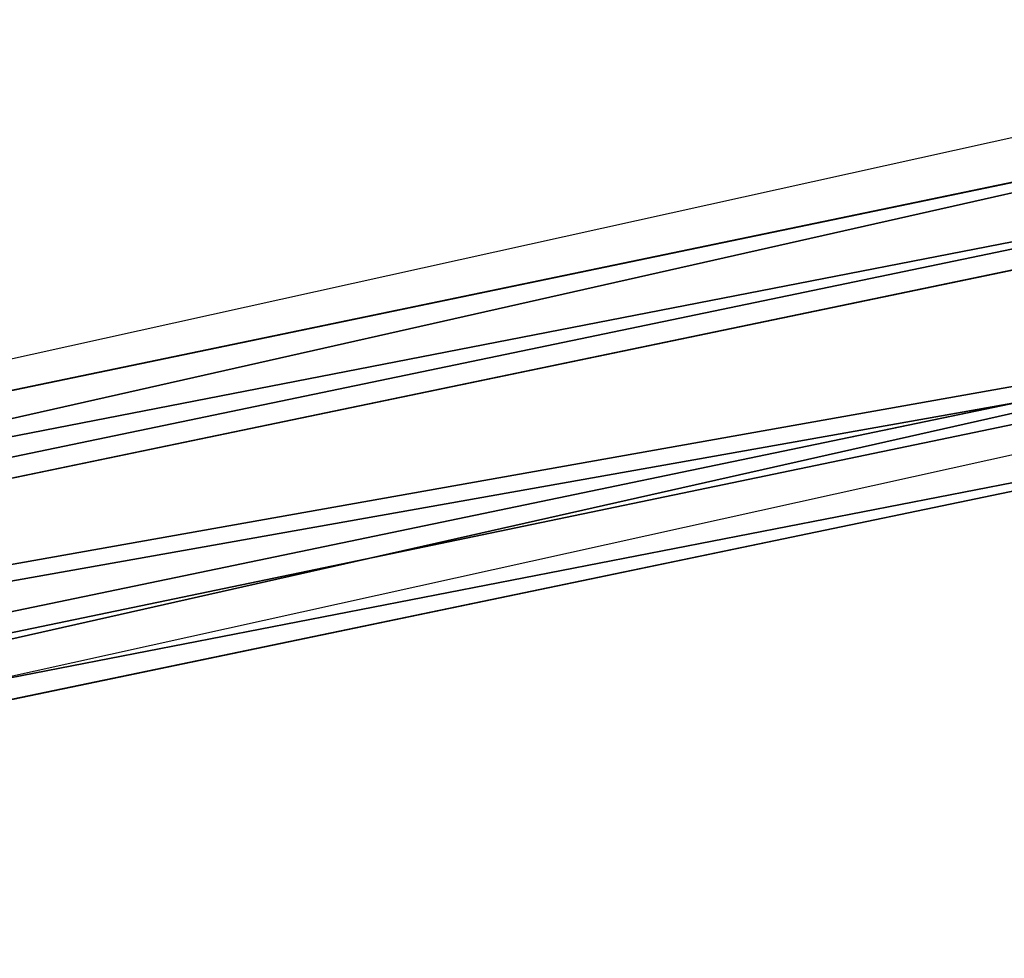
# Model space of a CAD drawing. Units: centimetres. Extents: x -623 to 608, y -355 to 381.
# Drawn here: x -15 to -10, y -13 to -8 of the extents above; entities that cross this region are included whole.
import ezdxf

# ---------------------------------------------------------------- set-up
doc = ezdxf.new("R2010")
doc.units = ezdxf.units.CM
doc.header["$LTSCALE"] = 2.54
doc.layers.get('0').update_dxf_attribs({"true_color": 0xff5454})
doc.layers.add('VP-EQ', color=7, linetype='Continuous', true_color=0x8a3492)

# ---------------------------------------------------------------- blocks, each defined once
blk = doc.blocks.new('Grupuj_53')
at = {"color": 0}
for p, q in [((13.4211, 46.5226, 24.4503), (18.8939, 72.8354, 45.5762)), ((13.4211, 46.5226, 24.4503), (18.8939, 72.8354, 45.5762)), ((19.6729, 72.7422, 45.4892), (14.1979, 46.4187, 24.3546)), ((19.6729, 72.7422, 45.4892), (14.1979, 46.4187, 24.3546)), ((18.4708, 72.4587, 46.1167), (13.0112, 46.2094, 25.0417)), ((18.4708, 72.4587, 46.1167), (13.0112, 46.2094, 25.0417)), ((20.0289, 72.2724, 45.9428), (14.5648, 46.0016, 24.8505)), ((20.0289, 72.2724, 45.9428), (14.5648, 46.0016, 24.8505)), ((18.8267, 71.9889, 46.5702), (13.3781, 45.7924, 25.5376)), ((18.8267, 71.9889, 46.5702), (13.3781, 45.7924, 25.5376)), ((19.6058, 71.8957, 46.4833), (14.1549, 45.6885, 25.442)), ((19.6058, 71.8957, 46.4833), (14.1549, 45.6885, 25.442))]:
    blk.add_line(p, q, dxfattribs=at)
mesh = blk.add_polyface(dxfattribs=at)
corners = [(18.4708, 72.4587, 46.1167), (13.4211, 46.5226, 24.4503), (13.0112, 46.2094, 25.0417), (18.8939, 72.8354, 45.5762)]
mesh.append_faces([[corners[k] for k in face] for face in [(0, 1, 2), (1, 0, 3)]], dxfattribs={"vtx0": -1, "color": 0})
mesh = blk.add_polyface(dxfattribs=at)
corners = [(18.8939, 72.8354, 45.5762), (14.1979, 46.4187, 24.3546), (13.4211, 46.5226, 24.4503), (19.6729, 72.7422, 45.4892)]
mesh.append_faces([[corners[k] for k in face] for face in [(0, 1, 2), (1, 0, 3)]], dxfattribs={"vtx0": -1, "color": 0})
mesh = blk.add_polyface(dxfattribs=at)
corners = [(14.1979, 46.4187, 24.3546), (20.0289, 72.2724, 45.9428), (14.5648, 46.0016, 24.8505), (19.6729, 72.7422, 45.4892)]
mesh.append_faces([[corners[k] for k in face] for face in [(0, 1, 2), (1, 0, 3)]], dxfattribs={"vtx0": -1, "color": 0})
mesh = blk.add_polyface(dxfattribs=at)
corners = [(18.8267, 71.9889, 46.5702), (13.0112, 46.2094, 25.0417), (13.3781, 45.7924, 25.5376), (18.4708, 72.4587, 46.1167)]
mesh.append_faces([[corners[k] for k in face] for face in [(0, 1, 2), (1, 0, 3)]], dxfattribs={"vtx0": -1, "color": 0})
mesh = blk.add_polyface(dxfattribs=at)
corners = [(14.5648, 46.0016, 24.8505), (19.6058, 71.8957, 46.4833), (14.1549, 45.6885, 25.442), (20.0289, 72.2724, 45.9428)]
mesh.append_faces([[corners[k] for k in face] for face in [(0, 1, 2), (1, 0, 3)]], dxfattribs={"vtx0": -1, "color": 0})
mesh = blk.add_polyface(dxfattribs=at)
corners = [(14.1549, 45.6885, 25.442), (18.8267, 71.9889, 46.5702), (13.3781, 45.7924, 25.5376), (19.6058, 71.8957, 46.4833)]
mesh.append_faces([[corners[k] for k in face] for face in [(0, 1, 2), (1, 0, 3)]], dxfattribs={"vtx0": -1, "color": 0})
blk = doc.blocks.new('Komponent_24')
at = {"color": 0}
blk.add_blockref('Grupuj_53', (0, 0), dxfattribs=at)
blk = doc.blocks.new('Grupuj_59')
at = {"color": 0, "extrusion": (0, 0, -1), "zscale": -1, "rotation": 180}
blk.add_blockref('Komponent_24', (-55.3457, 137.3537, -22.8841), dxfattribs=at)
blk = doc.blocks.new('145239-1')
at = {"color": 0}
blk.add_blockref('Grupuj_59', (1.556, 1.5799, 1.4406), dxfattribs=at)
blk = doc.blocks.new('Grupuj_1')
at = {"color": 141, "true_color": 0x44d2fe, "rotation": 270}
blk.add_blockref('145239-1', (352.3369, 261.5569, -1.1219), dxfattribs=at)
blk = doc.blocks.new('1454')
at = {"color": 7, "linetype": 'Continuous', "lineweight": 25}
for p, q in [((2836.8692, 1175.0642), (2815.6942, 1170.3753)), ((2815.8069, 1168.7615), (2837.1391, 1173.4852))]:
    blk.add_line(p, q, dxfattribs=at)
blk = doc.blocks.new('1454 2d')
at = {"layer": 'VP-EQ', "color": 3}
blk.add_blockref('1454', (0, 0), dxfattribs=at)

msp = doc.modelspace()

# ---------------------------------------------------------------- block references
at = {"color": 0}
msp.add_blockref('Grupuj_1', (-452.2831, -200.2416), dxfattribs=at)
at = {"layer": 'VP-EQ', "color": 0}
msp.add_blockref('1454 2d', (-2844.4481, -1183.4673), dxfattribs=at)

doc.saveas('drawing.dxf')
